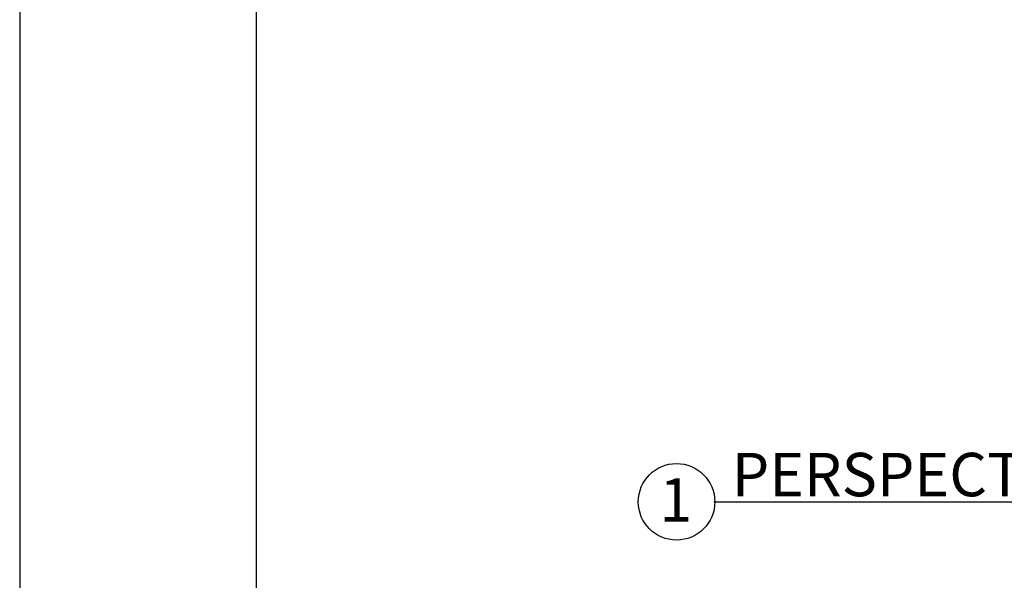
# Model space of a CAD drawing. Units: inches. Extents: x 9118 to 9478, y -554 to -276.
# Drawn here: x 9118 to 9186, y -421 to -382 of the extents above; entities that cross this region are included whole.
import ezdxf

# ---------------------------------------------------------------- set-up
doc = ezdxf.new("R2010")
doc.units = ezdxf.units.IN
doc.header["$MEASUREMENT"] = 0
doc.layers.add('Default', color=7, linetype='Continuous', true_color=0x000000)
doc.styles.add('Foot-Inch Architectural', font='arial.ttf')

msp = doc.modelspace()

# ---------------------------------------------------------------- linework, layer by layer
at = {"layer": 'Default'}
for points in [[(9117.986, -554.219), (9477.911, -554.219), (9477.911, -276.095), (9117.986, -276.095)], [(9117.986, -554.219), (9477.911, -554.219), (9477.911, -276.095), (9117.986, -276.095)], [(9117.986, -554.219), (9477.911, -554.219), (9477.911, -276.095), (9117.986, -276.095)], [(9117.986, -554.219), (9477.911, -554.219), (9477.911, -276.095), (9117.986, -276.095)], [(9117.986, -554.219), (9477.911, -554.219), (9477.911, -276.095), (9117.986, -276.095)], [(9117.986, -554.219), (9477.911, -554.219), (9477.911, -276.095), (9117.986, -276.095)], [(9117.986, -554.219), (9477.911, -554.219), (9477.911, -276.095), (9117.986, -276.095)], [(9117.986, -554.219), (9477.911, -554.219), (9477.911, -276.095), (9117.986, -276.095)], [(9117.986, -554.219), (9477.911, -554.219), (9477.911, -276.095), (9117.986, -276.095)], [(9117.986, -554.219), (9477.911, -554.219), (9477.911, -276.095), (9117.986, -276.095)], [(9117.986, -554.219), (9477.911, -554.219), (9477.911, -276.095), (9117.986, -276.095)], [(9117.986, -554.219), (9477.911, -554.219), (9477.911, -276.095), (9117.986, -276.095)], [(9117.986, -554.219), (9477.911, -554.219), (9477.911, -276.095), (9117.986, -276.095)], [(9117.986, -554.219), (9477.911, -554.219), (9477.911, -276.095), (9117.986, -276.095)], [(9117.986, -554.219), (9477.911, -554.219), (9477.911, -276.095), (9117.986, -276.095)], [(9117.986, -554.219), (9477.911, -554.219), (9477.911, -276.095), (9117.986, -276.095)], [(9134.347, -537.858), (9461.55, -537.858), (9461.55, -304.909), (9134.347, -304.909)], [(9134.347, -537.858), (9461.55, -537.858), (9461.55, -304.909), (9134.347, -304.909)], [(9134.347, -537.858), (9461.55, -537.858), (9461.55, -304.909), (9134.347, -304.909)], [(9134.347, -537.858), (9461.55, -537.858), (9461.55, -304.909), (9134.347, -304.909)], [(9134.347, -537.858), (9461.55, -537.858), (9461.55, -304.909), (9134.347, -304.909)], [(9134.347, -537.858), (9461.55, -537.858), (9461.55, -304.909), (9134.347, -304.909)], [(9134.347, -537.858), (9461.55, -537.858), (9461.55, -304.909), (9134.347, -304.909)], [(9134.347, -537.858), (9461.55, -537.858), (9461.55, -304.909), (9134.347, -304.909)], [(9134.347, -537.858), (9461.55, -537.858), (9461.55, -304.909), (9134.347, -304.909)], [(9134.347, -537.858), (9461.55, -537.858), (9461.55, -304.909), (9134.347, -304.909)], [(9134.347, -537.858), (9461.55, -537.858), (9461.55, -304.909), (9134.347, -304.909)], [(9134.347, -537.858), (9461.55, -537.858), (9461.55, -304.909), (9134.347, -304.909)], [(9134.347, -537.858), (9461.55, -537.858), (9461.55, -304.909), (9134.347, -304.909)], [(9134.347, -537.858), (9461.55, -537.858), (9461.55, -304.909), (9134.347, -304.909)], [(9134.347, -537.858), (9461.55, -537.858), (9461.55, -304.909), (9134.347, -304.909)], [(9134.347, -537.858), (9461.55, -537.858), (9461.55, -304.909), (9134.347, -304.909)]]:
    msp.add_lwpolyline(points, close=True, dxfattribs=at)
msp.add_lwpolyline([(9165.992, -415.422), (9273.496, -415.422)], dxfattribs=at)
msp.add_lwpolyline([(9165.992, -415.422), (9273.496, -415.422)], dxfattribs=at)
msp.add_lwpolyline([(9165.992, -415.422), (9273.496, -415.422)], dxfattribs=at)
msp.add_lwpolyline([(9165.992, -415.422), (9273.496, -415.422)], dxfattribs=at)
msp.add_circle((9163.408, -415.422), 2.646, dxfattribs=at)
msp.add_circle((9163.408, -415.422), 2.646, dxfattribs=at)
msp.add_circle((9163.408, -415.422), 2.646, dxfattribs=at)
msp.add_circle((9163.408, -415.422), 2.646, dxfattribs=at)
msp.add_circle((9163.408, -415.422), 2.646, dxfattribs=at)
msp.add_circle((9163.408, -415.422), 2.646, dxfattribs=at)
msp.add_circle((9163.408, -415.422), 2.646, dxfattribs=at)
msp.add_circle((9163.408, -415.422), 2.646, dxfattribs=at)
msp.add_circle((9163.408, -415.422), 2.646, dxfattribs=at)
msp.add_circle((9163.408, -415.422), 2.646, dxfattribs=at)
msp.add_circle((9163.408, -415.422), 2.646, dxfattribs=at)
msp.add_circle((9163.408, -415.422), 2.646, dxfattribs=at)
msp.add_circle((9163.408, -415.422), 2.646, dxfattribs=at)
msp.add_circle((9163.408, -415.422), 2.646, dxfattribs=at)
msp.add_circle((9163.408, -415.422), 2.646, dxfattribs=at)
msp.add_circle((9163.408, -415.422), 2.646, dxfattribs=at)

# ---------------------------------------------------------------- texts
at = {"layer": 'Default', "char_height": 3, "attachment_point": 1, "style": 'Foot-Inch Architectural'}
for s, insert, width in [('PERSPECTIVE VIEW', (9167.224, -412.039), 88.07609), ('PERSPECTIVE VIEW', (9167.224, -412.039), 88.07609), ('PERSPECTIVE VIEW', (9167.224, -412.039), 88.07609), ('PERSPECTIVE VIEW', (9167.224, -412.039), 88.07609), ('PERSPECTIVE VIEW', (9167.224, -412.039), 88.07609), ('PERSPECTIVE VIEW', (9167.224, -412.039), 88.07609), ('PERSPECTIVE VIEW', (9167.224, -412.039), 88.07609), ('PERSPECTIVE VIEW', (9167.224, -412.039), 88.07609), ('PERSPECTIVE VIEW', (9167.224, -412.039), 88.07609), ('PERSPECTIVE VIEW', (9167.224, -412.039), 88.07609), ('PERSPECTIVE VIEW', (9167.224, -412.039), 88.07609), ('PERSPECTIVE VIEW', (9167.224, -412.039), 88.07609), ('PERSPECTIVE VIEW', (9167.224, -412.039), 88.07609), ('PERSPECTIVE VIEW', (9167.224, -412.039), 88.07609), ('PERSPECTIVE VIEW', (9167.224, -412.039), 88.07609), ('PERSPECTIVE VIEW', (9167.224, -412.039), 88.07609), ('1', (9162.224, -413.789), 9.13043), ('1', (9162.224, -413.789), 9.13043), ('1', (9162.224, -413.789), 9.13043), ('1', (9162.224, -413.789), 9.13043), ('1', (9162.224, -413.789), 9.13043), ('1', (9162.224, -413.789), 9.13043), ('1', (9162.224, -413.789), 9.13043), ('1', (9162.224, -413.789), 9.13043), ('1', (9162.224, -413.789), 9.13043), ('1', (9162.224, -413.789), 9.13043), ('1', (9162.224, -413.789), 9.13043), ('1', (9162.224, -413.789), 9.13043), ('1', (9162.224, -413.789), 9.13043), ('1', (9162.224, -413.789), 9.13043), ('1', (9162.224, -413.789), 9.13043), ('1', (9162.224, -413.789), 9.13043)]:
    msp.add_mtext(s, dxfattribs=dict(at, insert=insert, width=width))

doc.saveas('drawing.dxf')
